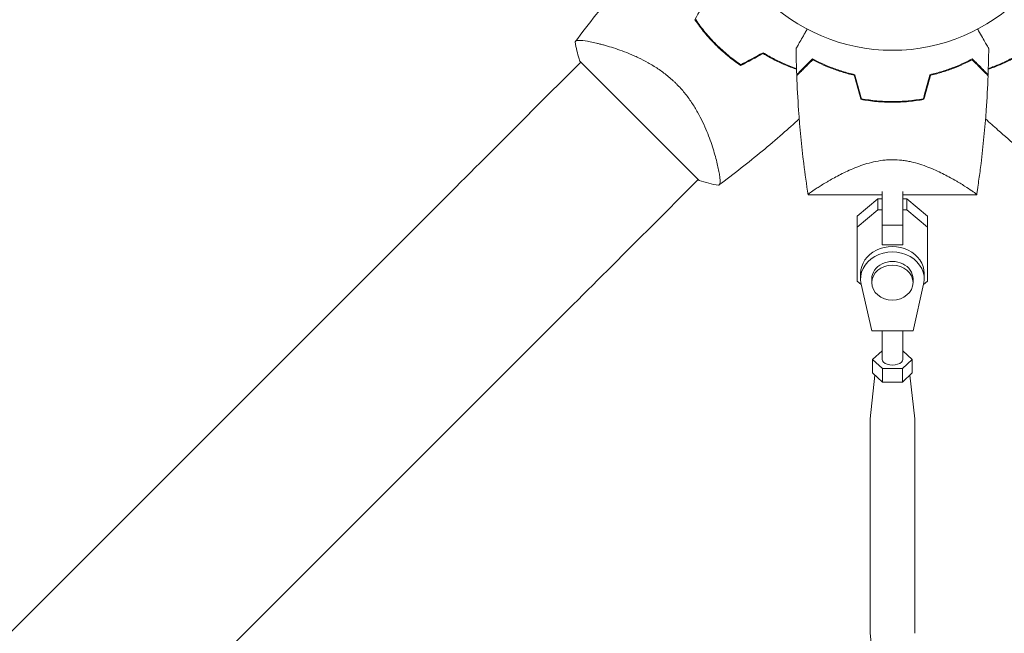
# Model space of a CAD drawing. Units: millimetres. Extents: x -5516 to 5071, y -5313 to 4451.
# Drawn here: x -795 to -508, y -764 to -585 of the extents above; entities that cross this region are included whole.
import ezdxf

# ---------------------------------------------------------------- set-up
doc = ezdxf.new("R2010")
doc.units = ezdxf.units.MM
doc.header["$LTSCALE"] = 20
doc.layers.add('2d', color=230, linetype='Continuous')

msp = doc.modelspace()

# ---------------------------------------------------------------- linework, layer by layer
at = {"layer": '2d', "lineweight": 0}
for p, q in [((-626.27, -592.12), (-626.27, -592.12)), ((-631.62, -597.46), (-646.49, -612.33)), ((-631.86, -597.21), (-597.21, -631.86)), ((-592.12, -626.27), (-592.12, -626.27)), ((-544, -626.04), (-544, -626.04)), ((-597.46, -631.62), (-612.33, -646.49)), ((-669.36, -635.21), (-1769.9, -1735.75)), ((-544, -644.86), (-544, -635.11)), ((-538, -644.86), (-538, -635.11)), ((-565.5, -636.1), (-544, -636.1)), ((-551.2, -642.29), (-545.23, -637.22)), ((-545.23, -637.22), (-545.23, -640.39)), ((-545.23, -637.22), (-544, -637.22)), ((-538, -636.1), (-538, -637.22)), ((-538, -636.1), (-516.5, -636.1)), ((-538, -637.22), (-536.78, -637.22)), ((-536.78, -637.22), (-536.78, -640.39)), ((-536.78, -637.22), (-530.8, -642.29)), ((-551.2, -645.46), (-545.23, -640.39)), ((-545.23, -640.39), (-544, -640.39)), ((-538, -640.39), (-536.78, -640.39)), ((-536.78, -640.39), (-530.8, -645.46)), ((-551.2, -642.29), (-551.2, -645.46)), ((-530.8, -642.29), (-530.8, -645.46)), ((-530.8, -642.29), (-530.8, -658.04)), ((-551.2, -661.21), (-551.2, -645.46)), ((-544, -644.86), (-538, -644.86)), ((-544, -650.63), (-544, -644.86)), ((-538, -650.63), (-538, -644.86)), ((-530.8, -645.46), (-530.8, -661.21)), ((-544, -650.63), (-538, -650.63)), ((-538, -650.44), (-538, -650.63)), ((-530.8, -658.04), (-530.8, -661.21)), ((-550.04, -662.19), (-551.2, -661.21)), ((-550.25, -660.53), (-550.25, -658.94)), ((-547, -661.59), (-547, -660.53)), ((-535, -661.59), (-535, -660.53)), ((-530.8, -661.21), (-531.96, -662.19)), ((-531.75, -660.53), (-531.75, -658.94)), ((-550.08, -662.01), (-547, -675.6)), ((-535, -675.6), (-531.92, -662.02)), ((-635.21, -669.36), (-1735.75, -1769.9)), ((-547, -675.6), (-535, -675.6)), ((-544, -683.98), (-544, -675.6)), ((-538, -683.98), (-538, -675.6)), ((-544, -681.44), (-546.77, -683.98)), ((-535.23, -683.98), (-538, -681.44)), ((-546.77, -683.98), (-543.89, -686.63)), ((-546.77, -683.98), (-546.77, -687.89)), ((-538.11, -686.63), (-535.23, -683.98)), ((-535.23, -683.98), (-535.23, -687.89)), ((-543.89, -686.63), (-538.11, -686.63)), ((-543.89, -686.63), (-543.89, -690.53)), ((-538.11, -686.63), (-538.11, -690.53)), ((-546.08, -688.52), (-547.49, -701.27)), ((-546.77, -687.89), (-543.89, -690.53)), ((-538.11, -690.53), (-535.23, -687.89)), ((-535.92, -688.52), (-534.51, -701.27)), ((-543.89, -690.53), (-538.11, -690.53)), ((-547.5, -763.43), (-547.5, -701.47)), ((-534.5, -763.43), (-534.5, -701.47)), ((-545.99, -777.16), (-547.49, -763.63))]:
    msp.add_line(p, q, dxfattribs=at)
msp.add_circle((-541, -541), 53, dxfattribs=at)
msp.add_arc((-552.77, -552.77), 49.45, 238.2404, 238.5084, dxfattribs=at)
for centre, major_axis, ratio, start_param, end_param in [((-646.48, -612.32), (88.39, 88.39), 0, -1.832688, -1.570889), ((-541, -660.53), (9.25, 0), 0.848771, -0.190349, 3.331947), ((-541, -658.94), (9.25, 0), 0.848771, 0, 3.141593), ((-541, -661.59), (6, 0), 0.848771, -1.570793559368736, 4.71239174781085)]:
    msp.add_ellipse(centre, major_axis=major_axis, ratio=ratio, start_param=start_param, end_param=end_param, dxfattribs=at)
at = {"layer": '2d', "lineweight": 0, "extrusion": (0, 0, -1)}
for centre, major_axis, ratio, start_param, end_param in [((-612.32, -646.48), (-88.39, -88.39), 0, -1.570704, -1.308904), ((-541, -660.53), (-6, 0), 0.848771, 0, 3.141593), ((-541, -683.98), (-3, 0), 0.528761, -1.047196, 0), ((-541, -683.98), (3, 0), 0.528761, 0, 2.094397), ((-541, -701.47), (-6.5, 0), 0.528761, 0, 0.058437), ((-541, -701.47), (6.5, 0), 0.528761, -0.058437, 0), ((-541, -763.43), (-6.5, 0), 0.528761, -0.058437, 0), ((-541, -763.43), (6.5, 0), 0.528761, 0.000002, 0.058437)]:
    msp.add_ellipse(centre, major_axis=major_axis, ratio=ratio, start_param=start_param, end_param=end_param, dxfattribs=at)
at = {"layer": '2d', "lineweight": 0}
for points, knots in [([(-633.27, -591.55), (-631.3, -588.88), (-629.27, -586.25), (-623.98, -579.58), (-620.64, -575.59), (-616.13, -570.48), (-615.05, -569.28), (-613.96, -568.09)], [0, 0, 0, 0, 10.001334, 10.001334, 25.65316, 25.65316, 30.518868, 30.518868, 30.518868, 30.518868]), ([(-598.43, -585.1), (-597.56, -586.39), (-596.62, -587.65), (-594.62, -590.08), (-593.55, -591.26), (-592.41, -592.41)], [0, 0, 0, 0, 0.004778412, 0.004778412, 0.009556824, 0.009556824, 0.009556824, 0.009556824]), ([(-592.27, -592.27), (-592.83, -591.71), (-593.37, -591.13), (-594.42, -589.97), (-594.93, -589.38), (-596.42, -587.59), (-597.34, -586.36), (-598.19, -585.09)], [0.009393696, 0.009393696, 0.009393696, 0.009393696, 0.011738601, 0.011738601, 0.014083505, 0.014083505, 0.018773315, 0.018773315, 0.018773315, 0.018773315]), ([(-569.01, -593.47), (-569.01, -593.47), (-569.01, -593.47), (-569, -593.45), (-568.99, -593.44), (-568.98, -593.42), (-568.98, -593.41), (-568.95, -593.37), (-568.92, -593.32), (-568.87, -593.22), (-568.81, -593.12), (-568.77, -593.06), (-568.57, -592.71), (-568.35, -592.33), (-567.82, -591.41), (-567.51, -590.88), (-566.99, -589.97), (-566.81, -589.66), (-566.43, -589), (-566.24, -588.67), (-565.95, -588.17), (-565.86, -588.01), (-565.77, -587.86)], [0.03029254, 0.03029254, 0.03029254, 0.03029254, 0.03788491, 0.03788491, 0.0416811, 0.0416811, 0.04263015, 0.04263015, 0.0435792, 0.04452824, 0.04452824, 0.04547729, 0.04547729, 0.04927348, 0.04927348, 0.05306967, 0.05306967, 0.05496776, 0.05496776, 0.05686586, 0.05686586, 0.05768815, 0.05768815, 0.05768815, 0.05768815]), ([(-516.23, -587.86), (-516.14, -588.01), (-516.05, -588.17), (-515.56, -589.02), (-515.18, -589.68), (-514.49, -590.87), (-514.18, -591.42), (-513.77, -592.12), (-513.65, -592.33), (-513.43, -592.71), (-513.34, -592.87), (-513.18, -593.14), (-513.12, -593.24), (-513.06, -593.35), (-513.04, -593.38), (-513.02, -593.41), (-513.02, -593.42), (-513.01, -593.44), (-513, -593.45), (-512.99, -593.47), (-512.99, -593.47), (-512.99, -593.47)], [0.00295148, 0.00295148, 0.00295148, 0.00295148, 0.00378657, 0.00378657, 0.00757315, 0.00757315, 0.01135972, 0.01135972, 0.013253, 0.013253, 0.01514629, 0.01514629, 0.01703958, 0.01703958, 0.01798622, 0.01798622, 0.01893286, 0.01893286, 0.02271944, 0.02271944, 0.03029258, 0.03029258, 0.03029258, 0.03029258]), ([(-633.28, -591.56), (-633.28, -591.56), (-633.28, -591.56), (-633.27, -591.55), (-633.25, -591.53), (-633.19, -591.45), (-633.17, -591.42), (-633.13, -591.36), (-633.11, -591.34), (-633.08, -591.3), (-633.05, -591.28), (-632.92, -591.19), (-632.75, -591.15), (-632.4, -591.12), (-632.27, -591.11), (-631.97, -591.11), (-631.8, -591.12), (-630.91, -591.18), (-629.97, -591.32), (-628.3, -591.65), (-627.69, -591.78), (-626.72, -592.01), (-626.39, -592.09), (-625.7, -592.27), (-625.34, -592.36), (-623.51, -592.86), (-621.92, -593.35), (-619.38, -594.26), (-618.51, -594.59), (-617.16, -595.15), (-616.71, -595.34), (-615.79, -595.74), (-615.32, -595.96), (-613.93, -596.62), (-612.99, -597.1), (-611.57, -597.89), (-611.1, -598.17), (-610.15, -598.75), (-609.67, -599.06), (-608.24, -600.01), (-607.32, -600.69), (-605.97, -601.79), (-605.52, -602.17), (-604.86, -602.76), (-604.65, -602.96), (-604.22, -603.37), (-604, -603.58), (-603.79, -603.79)], [0.16840129, 0.16840129, 0.16840129, 0.16840129, 0.16868251, 0.16868251, 0.17219218, 0.17219218, 0.17394701, 0.17394701, 0.17482443, 0.17482443, 0.17570184, 0.17570184, 0.17921151, 0.17921151, 0.18096635, 0.18096635, 0.18272118, 0.18272118, 0.18974052, 0.18974052, 0.19325019, 0.19325019, 0.19500502, 0.19500502, 0.19675986, 0.19675986, 0.2037792, 0.2037792, 0.20728887, 0.20728887, 0.2090437, 0.2090437, 0.21079853, 0.21079853, 0.2143082, 0.2143082, 0.21606304, 0.21606304, 0.21781787, 0.21781787, 0.22132754, 0.22132754, 0.22308238, 0.22308238, 0.22395979, 0.22395979, 0.22483721, 0.22483721, 0.22483721, 0.22483721]), ([(-631.86, -597.21), (-631.95, -596.96), (-632.03, -596.7), (-632.34, -595.68), (-632.55, -594.91), (-632.95, -593.29), (-633.13, -592.43), (-633.28, -591.56)], [0, 0, 0, 0, 0.815113, 0.815113, 3.26172, 3.26172, 5.955929, 5.955929, 5.955929, 5.955929]), ([(-592.41, -592.41), (-591.27, -593.55), (-590.08, -594.62), (-587.65, -596.62), (-586.39, -597.56), (-585.1, -598.43)], [0.009556824, 0.009556824, 0.009556824, 0.009556824, 0.014332328, 0.014332328, 0.019107831, 0.019107831, 0.019107831, 0.019107831]), ([(-585.09, -598.19), (-586.36, -597.34), (-587.59, -596.41), (-589.98, -594.44), (-591.14, -593.39), (-592.27, -592.27)], [0, 0, 0, 0, 0.004696848, 0.004696848, 0.009393696, 0.009393696, 0.009393696, 0.009393696]), ([(-568.89, -599.31), (-569.83, -598.99), (-570.78, -598.62), (-572.31, -597.98), (-572.87, -597.74), (-574.01, -597.21), (-574.58, -596.93), (-576.3, -596.06), (-577.45, -595.41), (-578.6, -594.71)], [0.00474007, 0.00474007, 0.00474007, 0.00474007, 0.00840762, 0.00840762, 0.01050952, 0.01050952, 0.01261143, 0.01261143, 0.01681524, 0.01681524, 0.01681524, 0.01681524]), ([(-578.6, -594.94), (-577.47, -595.63), (-576.35, -596.26), (-574.11, -597.4), (-573, -597.91), (-571.36, -598.6), (-570.81, -598.82), (-569.8, -599.2), (-569.34, -599.37), (-568.88, -599.52)], [0, 0, 0, 0, 0.00414637, 0.00414637, 0.00829274, 0.00829274, 0.01036592, 0.01036592, 0.01214065, 0.01214065, 0.01214065, 0.01214065]), ([(-503.4, -594.94), (-504.53, -595.63), (-505.65, -596.26), (-507.89, -597.4), (-509, -597.91), (-510.64, -598.6), (-511.19, -598.82), (-512.2, -599.2), (-512.66, -599.37), (-513.12, -599.52)], [0, 0, 0, 0, 0.00414637, 0.00414637, 0.00829274, 0.00829274, 0.01036592, 0.01036592, 0.01214064, 0.01214064, 0.01214064, 0.01214064]), ([(-503.4, -594.71), (-504.55, -595.42), (-505.69, -596.05), (-507.96, -597.21), (-509.08, -597.73), (-510.76, -598.43), (-511.31, -598.65), (-512.28, -599.02), (-512.7, -599.17), (-513.11, -599.31)], [0, 0, 0, 0, 0.00420297, 0.00420297, 0.00840595, 0.00840595, 0.01050744, 0.01050744, 0.01210191, 0.01210191, 0.01210191, 0.01210191]), ([(-568.83, -601.1), (-568.83, -601.1), (-568.83, -601.1), (-568.82, -601.09), (-568.82, -601.09), (-568.81, -601.08), (-568.81, -601.07), (-568.8, -601.07), (-568.79, -601.06), (-568.79, -601.06), (-568.78, -601.05), (-568.74, -601.01), (-568.64, -600.91), (-568.4, -600.67), (-568.3, -600.57), (-568.08, -600.35), (-567.95, -600.22), (-567.54, -599.81), (-567.22, -599.49), (-566.13, -598.4), (-565.25, -597.52), (-564.23, -596.5)], [0.0274582, 0.0274582, 0.0274582, 0.0274582, 0.03088331, 0.03088331, 0.03430842, 0.03430842, 0.03602097, 0.03602097, 0.03687725, 0.03687725, 0.03773353, 0.03773353, 0.04115863, 0.04115863, 0.04287119, 0.04287119, 0.04458374, 0.04458374, 0.04800885, 0.04800885, 0.05485906, 0.05485906, 0.05485906, 0.05485906]), ([(-568.82, -601.39), (-568.82, -601.39), (-568.82, -601.39), (-568.81, -601.38), (-568.81, -601.38), (-568.8, -601.37), (-568.79, -601.36), (-568.79, -601.36), (-568.78, -601.35), (-568.78, -601.35), (-568.77, -601.34), (-568.73, -601.3), (-568.62, -601.19), (-568.38, -600.95), (-568.28, -600.85), (-568.05, -600.62), (-567.93, -600.49), (-567.51, -600.08), (-567.18, -599.75), (-566.09, -598.66), (-565.2, -597.77), (-564.18, -596.75)], [0.02748902, 0.02748902, 0.02748902, 0.02748902, 0.03088582, 0.03088582, 0.03431758, 0.03431758, 0.03603346, 0.03603346, 0.0368914, 0.0368914, 0.03774934, 0.03774934, 0.0411811, 0.0411811, 0.04289698, 0.04289698, 0.04461285, 0.04461285, 0.04804461, 0.04804461, 0.05490813, 0.05490813, 0.05490813, 0.05490813]), ([(-564.23, -596.5), (-563.46, -596.92), (-562.62, -597.34), (-560.81, -598.18), (-559.84, -598.59), (-558.29, -599.2), (-557.76, -599.39), (-556.66, -599.78), (-556.09, -599.96), (-554.37, -600.49), (-553.18, -600.82), (-551.93, -601.1)], [0, 0, 0, 0, 0.00404768, 0.00404768, 0.00809536, 0.00809536, 0.0101192, 0.0101192, 0.01214304, 0.01214304, 0.01619072, 0.01619072, 0.01619072, 0.01619072]), ([(-564.18, -596.75), (-563.42, -597.16), (-562.59, -597.57), (-560.81, -598.39), (-559.86, -598.8), (-557.83, -599.59), (-556.74, -599.97), (-554.49, -600.66), (-553.31, -600.98), (-552.09, -601.26)], [0, 0, 0, 0, 0.0039809, 0.0039809, 0.00796179, 0.00796179, 0.01194269, 0.01194269, 0.01592358, 0.01592358, 0.01592358, 0.01592358]), ([(-517.77, -596.5), (-518.54, -596.92), (-519.38, -597.34), (-521.19, -598.18), (-522.16, -598.59), (-523.71, -599.2), (-524.24, -599.39), (-525.34, -599.78), (-525.91, -599.96), (-527.63, -600.49), (-528.82, -600.82), (-530.07, -601.1)], [0, 0, 0, 0, 0.00404768, 0.00404768, 0.00809536, 0.00809536, 0.0101192, 0.0101192, 0.01214304, 0.01214304, 0.01619072, 0.01619072, 0.01619072, 0.01619072]), ([(-517.82, -596.75), (-518.58, -597.16), (-519.41, -597.57), (-521.19, -598.39), (-522.14, -598.8), (-524.17, -599.59), (-525.26, -599.97), (-527.51, -600.66), (-528.69, -600.98), (-529.91, -601.26)], [0, 0, 0, 0, 0.0039809, 0.0039809, 0.00796179, 0.00796179, 0.01194269, 0.01194269, 0.01592358, 0.01592358, 0.01592358, 0.01592358]), ([(-513.18, -601.39), (-513.18, -601.39), (-513.18, -601.39), (-513.19, -601.38), (-513.19, -601.38), (-513.2, -601.37), (-513.21, -601.36), (-513.21, -601.36), (-513.22, -601.35), (-513.22, -601.35), (-513.23, -601.34), (-513.27, -601.3), (-513.38, -601.19), (-513.62, -600.95), (-513.72, -600.85), (-513.95, -600.62), (-514.07, -600.49), (-514.49, -600.08), (-514.82, -599.75), (-515.91, -598.66), (-516.8, -597.77), (-517.82, -596.75)], [0.02748902, 0.02748902, 0.02748902, 0.02748902, 0.03088582, 0.03088582, 0.03431758, 0.03431758, 0.03603346, 0.03603346, 0.0368914, 0.0368914, 0.03774934, 0.03774934, 0.0411811, 0.0411811, 0.04289698, 0.04289698, 0.04461285, 0.04461285, 0.04804461, 0.04804461, 0.05490813, 0.05490813, 0.05490813, 0.05490813]), ([(-513.17, -601.1), (-513.17, -601.1), (-513.17, -601.1), (-513.18, -601.09), (-513.18, -601.09), (-513.19, -601.08), (-513.19, -601.07), (-513.2, -601.07), (-513.21, -601.06), (-513.21, -601.06), (-513.21, -601.05), (-513.26, -601.01), (-513.36, -600.91), (-513.6, -600.67), (-513.7, -600.57), (-513.92, -600.35), (-514.05, -600.22), (-514.46, -599.81), (-514.78, -599.49), (-515.87, -598.4), (-516.75, -597.52), (-517.77, -596.5)], [0.0274582, 0.0274582, 0.0274582, 0.0274582, 0.03088331, 0.03088331, 0.03430842, 0.03430842, 0.03602097, 0.03602097, 0.03687725, 0.03687725, 0.03773353, 0.03773353, 0.04115863, 0.04115863, 0.04287119, 0.04287119, 0.04458374, 0.04458374, 0.04800885, 0.04800885, 0.05485906, 0.05485906, 0.05485906, 0.05485906]), ([(-603.79, -603.79), (-602.94, -604.63), (-602.16, -605.51), (-600.7, -607.31), (-600.02, -608.23), (-599.07, -609.65), (-598.76, -610.13), (-598.18, -611.08), (-597.9, -611.55), (-597.11, -612.97), (-596.63, -613.91), (-595.74, -615.77), (-595.34, -616.69), (-594.6, -618.48), (-594.27, -619.35), (-593.67, -621.04), (-593.4, -621.86), (-592.9, -623.44), (-592.67, -624.2), (-592.07, -626.4), (-591.76, -627.7), (-591.43, -629.38), (-591.34, -629.9), (-591.2, -630.83), (-591.16, -631.25), (-591.08, -632.32), (-591.12, -632.8), (-591.27, -633.04), (-591.29, -633.07), (-591.33, -633.11), (-591.35, -633.12), (-591.41, -633.17), (-591.44, -633.19), (-591.52, -633.25), (-591.55, -633.27), (-591.56, -633.28), (-591.56, -633.28), (-591.56, -633.28)], [0, 0, 0, 0, 0.00351649, 0.00351649, 0.00703299, 0.00703299, 0.00879123, 0.00879123, 0.01054948, 0.01054948, 0.01406598, 0.01406598, 0.01758247, 0.01758247, 0.02109896, 0.02109896, 0.02461546, 0.02461546, 0.02813195, 0.02813195, 0.03516494, 0.03516494, 0.03868143, 0.03868143, 0.04219793, 0.04219793, 0.04923091, 0.04923091, 0.05011004, 0.05011004, 0.05098916, 0.05098916, 0.05274741, 0.05274741, 0.0562639, 0.0562639, 0.05666079, 0.05666079, 0.05666079, 0.05666079]), ([(-565.5, -636.08), (-565.97, -633.05), (-566.4, -630), (-567.41, -621.78), (-567.91, -616.58), (-568.52, -608.05), (-568.7, -604.72), (-568.82, -601.39)], [0.016067, 0.016067, 0.016067, 0.016067, 9.2333, 9.2333, 24.884098, 24.884098, 34.885433, 34.885433, 34.885433, 34.885433]), ([(-513.18, -601.39), (-513.3, -604.72), (-513.48, -608.05), (-514.09, -616.58), (-514.59, -621.78), (-515.42, -628.48), (-515.62, -630.01), (-515.94, -632.29), (-516.04, -633.06), (-516.21, -634.2), (-516.27, -634.58), (-516.35, -635.15), (-516.38, -635.34), (-516.43, -635.62), (-516.44, -635.72), (-516.46, -635.86), (-516.47, -635.91), (-516.48, -635.98), (-516.49, -636), (-516.49, -636.04), (-516.49, -636.05), (-516.5, -636.07), (-516.5, -636.07), (-516.5, -636.08)], [0, 0, 0, 0, 10.001335, 10.001335, 25.652133, 25.652133, 30.268367, 30.268367, 32.576984, 32.576984, 33.731356, 33.731356, 34.308549, 34.308549, 34.597147, 34.597147, 34.741446, 34.741446, 34.813595, 34.813595, 34.84967, 34.84967, 34.862298, 34.862298, 34.862298, 34.862298]), ([(-541, -609.13), (-542.57, -609.13), (-544.12, -609.05), (-546.41, -608.84), (-547.17, -608.75), (-548.67, -608.54), (-549.42, -608.41), (-550.16, -608.27)], [0.009318793, 0.009318793, 0.009318793, 0.009318793, 0.013978791, 0.013978791, 0.016308789, 0.016308789, 0.018638788, 0.018638788, 0.018638788, 0.018638788]), ([(-541, -608.93), (-542.54, -608.93), (-544.06, -608.86), (-546.31, -608.65), (-547.06, -608.56), (-548.54, -608.35), (-549.28, -608.23), (-550, -608.1)], [0.009150117, 0.009150117, 0.009150117, 0.009150117, 0.013725915, 0.013725915, 0.016013815, 0.016013815, 0.018301714, 0.018301714, 0.018301714, 0.018301714]), ([(-532, -608.1), (-533.45, -608.37), (-534.92, -608.58), (-537.17, -608.79), (-537.93, -608.84), (-539.07, -608.89), (-539.46, -608.91), (-540.23, -608.92), (-540.61, -608.93), (-541, -608.93)], [0, 0, 0, 0, 0.004575061, 0.004575061, 0.006862592, 0.006862592, 0.008006357, 0.008006357, 0.009150122, 0.009150122, 0.009150122, 0.009150122]), ([(-531.84, -608.27), (-533.31, -608.55), (-534.81, -608.76), (-537.1, -608.98), (-537.87, -609.04), (-539.04, -609.09), (-539.43, -609.11), (-540.21, -609.12), (-540.61, -609.13), (-541, -609.13)], [0, 0, 0, 0, 0.004659396, 0.004659396, 0.006989095, 0.006989095, 0.008153944, 0.008153944, 0.009318793, 0.009318793, 0.009318793, 0.009318793]), ([(-568.09, -613.96), (-569.69, -615.43), (-571.32, -616.88), (-576.87, -621.72), (-580.88, -625.04), (-587.14, -629.95), (-589.33, -631.63), (-591.55, -633.27)], [3.450677, 3.450677, 3.450677, 3.450677, 10.001335, 10.001335, 25.652814, 25.652814, 33.969558, 33.969558, 33.969558, 33.969558]), ([(-490.45, -633.27), (-493.12, -631.3), (-495.75, -629.27), (-502.42, -623.98), (-506.41, -620.64), (-511.52, -616.13), (-512.72, -615.05), (-513.91, -613.96)], [0, 0, 0, 0, 10.001334, 10.001334, 25.653162, 25.653162, 30.518868, 30.518868, 30.518868, 30.518868]), ([(-565.5, -636.1), (-565.5, -636.1), (-565.5, -636.1), (-565.5, -636.1), (-565.5, -636.09), (-565.5, -636.07), (-565.51, -636.05), (-565.49, -635.99), (-565.47, -635.96), (-565.41, -635.88), (-565.36, -635.84), (-565.08, -635.58), (-564.69, -635.28), (-563.99, -634.79), (-563.83, -634.69), (-563.52, -634.47), (-563.35, -634.36), (-562.82, -634.01), (-562.43, -633.77), (-561.6, -633.24), (-561.15, -632.96), (-560.42, -632.53), (-560.17, -632.38), (-559.66, -632.08), (-559.39, -631.93), (-558.05, -631.16), (-556.87, -630.52), (-554.93, -629.55), (-554.26, -629.23), (-552.85, -628.6), (-552.12, -628.29), (-550.61, -627.7), (-549.82, -627.42), (-548.19, -626.91), (-547.34, -626.67), (-545.6, -626.28), (-544.71, -626.13), (-543.34, -625.96), (-542.88, -625.92), (-542.17, -625.88), (-541.94, -625.87), (-541.47, -625.85), (-541.24, -625.85), (-541, -625.85)], [0.13373681, 0.13373681, 0.13373681, 0.13373681, 0.13375945, 0.13375945, 0.13515596, 0.13515596, 0.13655247, 0.13655247, 0.13794899, 0.13794899, 0.1393455, 0.1393455, 0.14493156, 0.14493156, 0.14632808, 0.14632808, 0.14772459, 0.14772459, 0.15051762, 0.15051762, 0.15331065, 0.15331065, 0.15470716, 0.15470716, 0.15610368, 0.15610368, 0.16168974, 0.16168974, 0.16448277, 0.16448277, 0.16727579, 0.16727579, 0.17006882, 0.17006882, 0.17286185, 0.17286185, 0.17565488, 0.17565488, 0.1770514, 0.1770514, 0.17774965, 0.17774965, 0.17844791, 0.17844791, 0.17844791, 0.17844791]), ([(-541, -625.85), (-540.06, -625.85), (-539.13, -625.91), (-537.77, -626.07), (-537.31, -626.13), (-536.42, -626.29), (-535.97, -626.38), (-534.66, -626.67), (-533.82, -626.9), (-532.19, -627.42), (-531.41, -627.69), (-529.89, -628.28), (-529.15, -628.6), (-527.75, -629.23), (-527.08, -629.55), (-525.15, -630.51), (-523.97, -631.15), (-522.61, -631.92), (-522.35, -632.08), (-521.83, -632.38), (-521.58, -632.52), (-520.86, -632.96), (-520.41, -633.23), (-519.16, -634.02), (-518.45, -634.49), (-517.75, -634.98), (-517.62, -635.07), (-517.38, -635.24), (-517.27, -635.33), (-516.96, -635.55), (-516.81, -635.68), (-516.58, -635.89), (-516.52, -635.97), (-516.49, -636.05), (-516.5, -636.07), (-516.5, -636.09), (-516.5, -636.1), (-516.5, -636.1), (-516.5, -636.1), (-516.5, -636.1)], [0, 0, 0, 0, 0.00278347, 0.00278347, 0.0041752, 0.0041752, 0.00556694, 0.00556694, 0.0083504, 0.0083504, 0.01113387, 0.01113387, 0.01391734, 0.01391734, 0.01670081, 0.01670081, 0.02226775, 0.02226775, 0.02365948, 0.02365948, 0.02505121, 0.02505121, 0.02783468, 0.02783468, 0.03340162, 0.03340162, 0.03479335, 0.03479335, 0.03618509, 0.03618509, 0.03896855, 0.03896855, 0.04175202, 0.04175202, 0.04314376, 0.04314376, 0.04453549, 0.04453549, 0.04453807, 0.04453807, 0.04453807, 0.04453807])]:
    msp.add_open_spline(points, degree=3, knots=knots, dxfattribs=at)
for points in [[(-594.94, -578.6), (-596.1, -580.78), (-597.27, -582.94), (-598.43, -585.1)], [(-585.1, -598.43), (-582.94, -597.27), (-580.78, -596.1), (-578.6, -594.94)], [(-578.6, -594.71), (-580.77, -595.87), (-582.93, -597.04), (-585.09, -598.19)], [(-568.83, -601.1), (-568.92, -598.56), (-568.98, -596.02), (-569.01, -593.47)], [(-513.17, -601.1), (-513.08, -598.56), (-513.02, -596.02), (-512.99, -593.47)], [(-567.66, -599.93), (-567.58, -599.95), (-567.51, -599.98), (-567.43, -600)], [(-567.27, -599.84), (-567.35, -599.82), (-567.42, -599.79), (-567.5, -599.77)], [(-558.56, -599.09), (-558.58, -599.15), (-558.6, -599.22), (-558.61, -599.28)], [(-552.09, -601.26), (-551.45, -603.61), (-550.8, -605.94), (-550.16, -608.27)], [(-551.93, -601.1), (-551.28, -603.44), (-550.64, -605.77), (-550, -608.1)], [(-530.07, -601.1), (-530.72, -603.44), (-531.36, -605.77), (-532, -608.1)], [(-529.91, -601.26), (-530.55, -603.61), (-531.2, -605.94), (-531.84, -608.27)], [(-523.39, -599.28), (-523.4, -599.22), (-523.42, -599.15), (-523.44, -599.09)], [(-514.5, -599.77), (-514.58, -599.79), (-514.65, -599.82), (-514.73, -599.84)], [(-514.34, -599.93), (-514.42, -599.95), (-514.49, -599.98), (-514.57, -600)], [(-591.56, -633.28), (-593.47, -632.95), (-595.35, -632.48), (-597.21, -631.86)]]:
    msp.add_open_spline(points, degree=3, dxfattribs=at)

doc.saveas('drawing.dxf')
